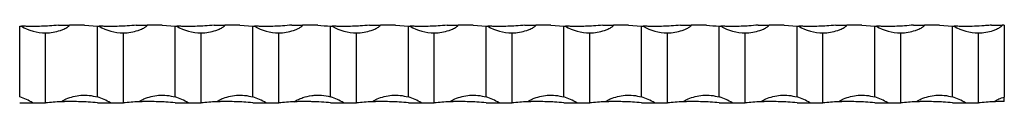
# Model space of a CAD drawing. Units: millimetres. Extents: x 250 to 14600, y 250 to 10250.
# Drawn here: x 5029 to 5409, y 5562 to 5592 of the extents above; entities that cross this region are included whole.
import ezdxf

# ---------------------------------------------------------------- set-up
doc = ezdxf.new("R2010")
doc.units = ezdxf.units.MM
doc.header["$LTSCALE"] = 50

msp = doc.modelspace()

# ---------------------------------------------------------------- linework, layer by layer
at = {"color": 7, "linetype": 'Continuous', "lineweight": 25}
for p, q in [((5028.65, 5564.79), (5028.65, 5592.12)), ((5043.65, 5592.5), (5047.85, 5592.5)), ((5053.65, 5592.5), (5047.85, 5592.5)), ((5053.65, 5592.5), (5058.65, 5592.12)), ((5058.65, 5564.79), (5058.65, 5592.12)), ((5073.65, 5592.5), (5077.85, 5592.5)), ((5083.65, 5592.5), (5077.85, 5592.5)), ((5083.65, 5592.5), (5088.65, 5592.12)), ((5088.65, 5564.79), (5088.65, 5592.12)), ((5103.65, 5592.5), (5107.85, 5592.5)), ((5113.65, 5592.5), (5107.85, 5592.5)), ((5113.65, 5592.5), (5118.65, 5592.12)), ((5118.65, 5564.79), (5118.65, 5592.12)), ((5133.65, 5592.5), (5137.85, 5592.5)), ((5143.65, 5592.5), (5137.85, 5592.5)), ((5148.65, 5564.79), (5148.65, 5592.12)), ((5163.65, 5592.5), (5167.85, 5592.5)), ((5173.65, 5592.5), (5167.85, 5592.5)), ((5173.65, 5592.5), (5178.65, 5592.12)), ((5178.65, 5564.79), (5178.65, 5592.12)), ((5193.65, 5592.5), (5197.85, 5592.5)), ((5203.65, 5592.5), (5197.85, 5592.5)), ((5203.65, 5592.5), (5208.65, 5592.12)), ((5208.65, 5564.79), (5208.65, 5592.12)), ((5223.65, 5592.5), (5227.85, 5592.5)), ((5233.65, 5592.5), (5227.85, 5592.5)), ((5233.65, 5592.5), (5238.65, 5592.12)), ((5238.65, 5564.79), (5238.65, 5592.12)), ((5253.65, 5592.5), (5257.85, 5592.5)), ((5263.65, 5592.5), (5257.85, 5592.5)), ((5263.65, 5592.5), (5268.65, 5592.12)), ((5268.65, 5564.79), (5268.65, 5592.12)), ((5283.65, 5592.5), (5287.85, 5592.5)), ((5293.65, 5592.5), (5287.85, 5592.5)), ((5298.65, 5564.79), (5298.65, 5592.12)), ((5313.65, 5592.5), (5317.85, 5592.5)), ((5323.65, 5592.5), (5317.85, 5592.5)), ((5323.65, 5592.5), (5328.65, 5592.12)), ((5328.65, 5564.79), (5328.65, 5592.12)), ((5343.65, 5592.5), (5347.85, 5592.5)), ((5353.65, 5592.5), (5347.85, 5592.5)), ((5353.65, 5592.5), (5358.65, 5592.12)), ((5358.65, 5564.79), (5358.65, 5592.12)), ((5373.65, 5592.5), (5377.85, 5592.5)), ((5383.65, 5592.5), (5377.85, 5592.5)), ((5383.65, 5592.5), (5388.65, 5592.12)), ((5388.65, 5564.79), (5388.65, 5592.12)), ((5403.65, 5592.5), (5407.85, 5592.5)), ((5408.65, 5592.5), (5407.85, 5592.5)), ((5408.65, 5592.5), (5408.65, 5564.74)), ((5038.65, 5562.5), (5038.65, 5589.5)), ((5068.65, 5562.5), (5068.65, 5589.5)), ((5098.65, 5562.5), (5098.65, 5589.5)), ((5128.65, 5562.5), (5128.65, 5589.5)), ((5158.65, 5562.5), (5158.65, 5589.5)), ((5188.65, 5562.5), (5188.65, 5589.5)), ((5218.65, 5562.5), (5218.65, 5589.5)), ((5248.65, 5562.5), (5248.65, 5589.5)), ((5278.65, 5562.5), (5278.65, 5589.5)), ((5308.65, 5562.5), (5308.65, 5589.5)), ((5338.65, 5562.5), (5338.65, 5589.5)), ((5368.65, 5562.5), (5368.65, 5589.5)), ((5398.65, 5562.5), (5398.65, 5589.5)), ((5408.65, 5563), (5408.65, 5564.74)), ((5028.65, 5562.5), (5033.65, 5562.5)), ((5033.65, 5562.5), (5038.65, 5562.5)), ((5058.65, 5562.5), (5063.65, 5562.5)), ((5063.65, 5562.5), (5068.65, 5562.5)), ((5088.65, 5562.5), (5093.65, 5562.5)), ((5093.65, 5562.5), (5098.65, 5562.5)), ((5118.65, 5562.5), (5123.65, 5562.5)), ((5123.65, 5562.5), (5128.65, 5562.5)), ((5148.65, 5562.5), (5153.65, 5562.5)), ((5153.65, 5562.5), (5158.65, 5562.5)), ((5178.65, 5562.5), (5183.65, 5562.5)), ((5183.65, 5562.5), (5188.65, 5562.5)), ((5208.65, 5562.5), (5213.65, 5562.5)), ((5213.65, 5562.5), (5218.65, 5562.5)), ((5238.65, 5562.5), (5243.65, 5562.5)), ((5243.65, 5562.5), (5248.65, 5562.5)), ((5268.65, 5562.5), (5273.65, 5562.5)), ((5273.65, 5562.5), (5278.65, 5562.5)), ((5298.65, 5562.5), (5303.65, 5562.5)), ((5303.65, 5562.5), (5308.65, 5562.5)), ((5328.65, 5562.5), (5333.65, 5562.5)), ((5333.65, 5562.5), (5338.65, 5562.5)), ((5358.65, 5562.5), (5363.65, 5562.5)), ((5363.65, 5562.5), (5368.65, 5562.5)), ((5388.65, 5562.5), (5393.65, 5562.5)), ((5393.65, 5562.5), (5398.65, 5562.5))]:
    msp.add_line(p, q, dxfattribs=at)
for centre, radius, start, end in [((5033.65, 5692.25), 100.25, 267.1412, 267.5094), ((5038.65, 5607.66), 18.17, 239.0006, 270), ((5063.65, 5692.25), 100.25, 267.1412, 267.5094), ((5068.65, 5607.66), 18.17, 239.0006, 270), ((5093.65, 5692.25), 100.25, 267.1412, 267.5094), ((5098.65, 5607.66), 18.17, 239.0006, 270), ((5123.65, 5692.25), 100.25, 267.1412, 267.5094), ((5128.65, 5607.66), 18.17, 239.0006, 270), ((5153.65, 5692.25), 100.25, 267.1412, 267.5094), ((5158.65, 5607.66), 18.17, 239.0006, 270), ((5183.65, 5692.25), 100.25, 267.1412, 267.5094), ((5188.65, 5607.66), 18.17, 239.0006, 270), ((5213.65, 5692.25), 100.25, 267.1412, 267.5094), ((5218.65, 5607.66), 18.17, 239.0006, 270), ((5243.65, 5692.25), 100.25, 267.1412, 267.5094), ((5248.65, 5607.66), 18.17, 239.0006, 270), ((5273.65, 5692.25), 100.25, 267.1412, 267.5094), ((5278.65, 5607.66), 18.17, 239.0006, 270), ((5303.65, 5692.25), 100.25, 267.1412, 267.5094), ((5308.65, 5607.66), 18.17, 239.0006, 270), ((5333.65, 5692.25), 100.25, 267.1412, 267.5094), ((5338.65, 5607.66), 18.17, 239.0006, 270), ((5363.65, 5692.25), 100.25, 267.1412, 267.5094), ((5368.65, 5607.66), 18.17, 239.0006, 270), ((5393.65, 5692.25), 100.25, 267.1412, 267.5094), ((5398.65, 5607.66), 18.17, 239.0006, 270), ((5023.65, 5547.33), 18.17, 56.6015, 74.0243), ((5053.65, 5547.33), 18.17, 56.6015, 74.0243), ((5083.65, 5547.33), 18.17, 56.6015, 74.0243), ((5113.65, 5547.33), 18.17, 56.6015, 74.0243), ((5143.65, 5547.33), 18.17, 56.6015, 74.0243), ((5173.65, 5547.33), 18.17, 56.6015, 74.0243), ((5203.65, 5547.33), 18.17, 56.6015, 74.0243), ((5233.65, 5547.33), 18.17, 56.6015, 74.0243), ((5263.65, 5547.33), 18.17, 56.6015, 74.0243), ((5293.65, 5547.33), 18.17, 56.6015, 74.0243), ((5323.65, 5547.33), 18.17, 56.6015, 74.0243), ((5353.65, 5547.33), 18.17, 56.6015, 74.0243), ((5383.65, 5547.33), 18.17, 56.6015, 74.0243), ((5048.65, 5462.75), 100.25, 92.3086, 95.7248), ((5078.65, 5462.75), 100.25, 92.3086, 95.7248), ((5108.65, 5462.75), 100.25, 92.3086, 95.7248), ((5138.65, 5462.75), 100.25, 92.3086, 95.7248), ((5168.65, 5462.75), 100.25, 92.3086, 95.7248), ((5198.65, 5462.75), 100.25, 92.3086, 95.7248), ((5228.65, 5462.75), 100.25, 92.3086, 95.7248), ((5258.65, 5462.75), 100.25, 92.3086, 95.7248), ((5288.65, 5462.75), 100.25, 92.3086, 95.7248), ((5318.65, 5462.75), 100.25, 92.3086, 95.7248), ((5348.65, 5462.75), 100.25, 92.3086, 95.7248), ((5378.65, 5462.75), 100.25, 92.3086, 95.7248), ((5408.65, 5462.75), 100.25, 92.3086, 95.7248)]:
    msp.add_arc(centre, radius, start, end, dxfattribs=at)
for points, knots in [([(5043.65, 5592.5), (5042.47, 5592.39), (5040.31, 5592.19), (5037.07, 5592.04), (5034.48, 5591.99), (5032.55, 5592), (5031.35, 5592.02), (5030.55, 5592.04), (5030.04, 5592.06), (5029.71, 5592.07), (5029.49, 5592.08), (5029.35, 5592.09), (5029.3, 5592.09), (5029.29, 5592.09), (5029.29, 5592.09)], [0, 0, 0, 0, 0.23959, 0.439101, 0.638608, 0.757784, 0.840632, 0.896774, 0.934027, 0.958431, 0.974427, 0.990534, 0.996689, 1, 1, 1, 1]), ([(5038.65, 5589.5), (5039.61, 5589.54), (5041.55, 5589.64), (5043.89, 5590.26), (5045.52, 5590.89), (5046.42, 5591.33), (5047, 5591.66), (5047.41, 5591.92), (5047.66, 5592.13), (5047.8, 5592.3), (5047.84, 5592.41), (5047.85, 5592.47), (5047.85, 5592.5)], [0, 0, 0, 0, 0.292243, 0.584469, 0.724102, 0.819864, 0.884158, 0.926785, 0.964732, 0.981118, 0.993688, 1, 1, 1, 1]), ([(5073.65, 5592.5), (5072.47, 5592.39), (5070.31, 5592.19), (5067.07, 5592.04), (5064.48, 5591.99), (5062.55, 5592), (5061.35, 5592.02), (5060.55, 5592.04), (5060.04, 5592.06), (5059.71, 5592.07), (5059.49, 5592.08), (5059.35, 5592.09), (5059.3, 5592.09), (5059.29, 5592.09), (5059.29, 5592.09)], [0, 0, 0, 0, 0.23959, 0.439101, 0.638608, 0.757785, 0.840625, 0.896774, 0.93402, 0.958431, 0.974427, 0.990534, 0.996689, 1, 1, 1, 1]), ([(5068.65, 5589.5), (5069.61, 5589.54), (5071.55, 5589.64), (5073.89, 5590.26), (5075.52, 5590.89), (5076.42, 5591.33), (5077, 5591.66), (5077.41, 5591.92), (5077.66, 5592.13), (5077.8, 5592.3), (5077.84, 5592.41), (5077.85, 5592.47), (5077.85, 5592.5)], [0, 0, 0, 0, 0.292242, 0.584478, 0.724099, 0.81986, 0.884154, 0.926791, 0.964729, 0.981115, 0.993689, 1, 1, 1, 1]), ([(5103.65, 5592.5), (5102.47, 5592.39), (5100.31, 5592.19), (5097.07, 5592.04), (5094.48, 5591.99), (5092.55, 5592), (5091.35, 5592.02), (5090.56, 5592.04), (5090.04, 5592.06), (5089.71, 5592.07), (5089.49, 5592.08), (5089.35, 5592.09), (5089.3, 5592.09), (5089.29, 5592.09), (5089.29, 5592.09)], [0, 0, 0, 0, 0.239597, 0.4391, 0.638606, 0.757789, 0.84063, 0.896771, 0.934024, 0.958428, 0.97443, 0.990532, 0.996689, 1, 1, 1, 1]), ([(5098.65, 5589.5), (5099.61, 5589.54), (5101.55, 5589.64), (5103.89, 5590.26), (5105.52, 5590.89), (5106.42, 5591.33), (5107, 5591.66), (5107.41, 5591.92), (5107.66, 5592.13), (5107.8, 5592.3), (5107.84, 5592.41), (5107.85, 5592.47), (5107.85, 5592.5)], [0, 0, 0, 0, 0.292234, 0.584473, 0.724096, 0.819858, 0.884153, 0.92679, 0.964728, 0.981115, 0.993689, 1, 1, 1, 1]), ([(5133.65, 5592.5), (5132.47, 5592.39), (5130.32, 5592.2), (5127.08, 5592.04), (5124.5, 5591.99), (5122.55, 5592), (5121.35, 5592.02), (5120.55, 5592.04), (5120.04, 5592.06), (5119.71, 5592.07), (5119.49, 5592.08), (5119.35, 5592.09), (5119.3, 5592.09), (5119.29, 5592.09), (5119.29, 5592.09)], [0, 0, 0, 0, 0.239594, 0.436254, 0.638614, 0.757796, 0.840635, 0.896776, 0.934028, 0.958432, 0.974427, 0.990534, 0.996689, 1, 1, 1, 1]), ([(5128.65, 5589.5), (5129.61, 5589.54), (5131.55, 5589.64), (5133.89, 5590.26), (5135.52, 5590.89), (5136.42, 5591.33), (5137, 5591.66), (5137.41, 5591.92), (5137.66, 5592.13), (5137.8, 5592.3), (5137.84, 5592.41), (5137.85, 5592.47), (5137.85, 5592.5)], [0, 0, 0, 0, 0.292233, 0.584471, 0.724105, 0.819857, 0.884151, 0.926789, 0.964736, 0.981115, 0.993689, 1, 1, 1, 1]), ([(5163.65, 5592.5), (5162.47, 5592.39), (5160.31, 5592.19), (5157.07, 5592.04), (5154.48, 5591.99), (5152.55, 5592), (5151.35, 5592.02), (5150.55, 5592.04), (5150.04, 5592.06), (5149.71, 5592.07), (5149.49, 5592.08), (5149.35, 5592.09), (5149.3, 5592.09), (5149.29, 5592.09), (5149.29, 5592.09)], [0, 0, 0, 0, 0.23959, 0.439101, 0.638608, 0.757792, 0.840632, 0.896774, 0.934027, 0.958431, 0.974427, 0.990534, 0.996689, 1, 1, 1, 1]), ([(5158.65, 5589.5), (5159.61, 5589.54), (5161.55, 5589.64), (5163.89, 5590.26), (5165.52, 5590.89), (5166.42, 5591.33), (5167.01, 5591.66), (5167.41, 5591.92), (5167.66, 5592.13), (5167.8, 5592.3), (5167.84, 5592.41), (5167.85, 5592.47), (5167.85, 5592.5)], [0, 0, 0, 0, 0.292244, 0.58447, 0.724104, 0.819866, 0.88416, 0.926788, 0.964734, 0.981114, 0.993688, 1, 1, 1, 1]), ([(5193.65, 5592.5), (5192.47, 5592.39), (5190.31, 5592.19), (5187.07, 5592.04), (5184.48, 5591.99), (5182.55, 5592), (5181.35, 5592.02), (5180.55, 5592.04), (5180.04, 5592.06), (5179.71, 5592.07), (5179.49, 5592.08), (5179.35, 5592.09), (5179.3, 5592.09), (5179.29, 5592.09), (5179.29, 5592.09)], [0, 0, 0, 0, 0.23959, 0.439101, 0.638608, 0.757785, 0.840625, 0.896774, 0.93402, 0.958431, 0.974427, 0.990534, 0.996689, 1, 1, 1, 1]), ([(5188.65, 5589.5), (5189.61, 5589.54), (5191.55, 5589.64), (5193.89, 5590.26), (5195.52, 5590.89), (5196.42, 5591.33), (5197, 5591.66), (5197.41, 5591.92), (5197.66, 5592.13), (5197.8, 5592.3), (5197.84, 5592.41), (5197.85, 5592.47), (5197.85, 5592.5)], [0, 0, 0, 0, 0.292242, 0.584478, 0.724099, 0.81986, 0.884154, 0.926791, 0.964729, 0.981115, 0.993689, 1, 1, 1, 1]), ([(5223.65, 5592.5), (5222.47, 5592.39), (5220.31, 5592.19), (5217.07, 5592.04), (5214.48, 5591.99), (5212.55, 5592), (5211.35, 5592.02), (5210.56, 5592.04), (5210.04, 5592.06), (5209.71, 5592.07), (5209.49, 5592.08), (5209.35, 5592.09), (5209.3, 5592.09), (5209.29, 5592.09), (5209.29, 5592.09)], [0, 0, 0, 0, 0.239597, 0.4391, 0.638606, 0.757789, 0.84063, 0.896771, 0.934024, 0.958428, 0.97443, 0.990532, 0.996689, 1, 1, 1, 1]), ([(5218.65, 5589.5), (5219.61, 5589.54), (5221.55, 5589.64), (5223.89, 5590.26), (5225.52, 5590.89), (5226.42, 5591.33), (5227, 5591.66), (5227.41, 5591.92), (5227.66, 5592.13), (5227.8, 5592.3), (5227.84, 5592.41), (5227.85, 5592.47), (5227.85, 5592.5)], [0, 0, 0, 0, 0.292242, 0.584478, 0.724099, 0.81986, 0.884154, 0.926791, 0.964729, 0.981115, 0.993689, 1, 1, 1, 1]), ([(5253.65, 5592.5), (5252.47, 5592.39), (5250.31, 5592.19), (5247.07, 5592.04), (5244.48, 5591.99), (5242.55, 5592), (5241.35, 5592.02), (5240.55, 5592.04), (5240.04, 5592.06), (5239.71, 5592.07), (5239.49, 5592.08), (5239.35, 5592.09), (5239.3, 5592.09), (5239.29, 5592.09), (5239.29, 5592.09)], [0, 0, 0, 0, 0.2395979, 0.4391009, 0.6386077, 0.7577917, 0.8406321, 0.8967739, 0.9340269, 0.958431, 0.9744268, 0.9905343, 0.9966885, 1, 1, 1, 1]), ([(5248.65, 5589.5), (5249.61, 5589.54), (5251.55, 5589.64), (5253.89, 5590.26), (5255.52, 5590.89), (5256.42, 5591.33), (5257, 5591.66), (5257.41, 5591.92), (5257.66, 5592.13), (5257.8, 5592.3), (5257.84, 5592.41), (5257.85, 5592.47), (5257.85, 5592.5)], [0, 0, 0, 0, 0.292233, 0.584471, 0.724105, 0.819857, 0.884151, 0.926789, 0.964736, 0.981115, 0.993689, 1, 1, 1, 1]), ([(5283.65, 5592.5), (5282.47, 5592.39), (5280.31, 5592.19), (5277.07, 5592.04), (5274.48, 5591.99), (5272.55, 5592), (5271.35, 5592.02), (5270.55, 5592.04), (5270.04, 5592.06), (5269.71, 5592.07), (5269.49, 5592.08), (5269.35, 5592.09), (5269.3, 5592.09), (5269.29, 5592.09), (5269.29, 5592.09)], [0, 0, 0, 0, 0.23959, 0.439101, 0.638608, 0.757792, 0.840632, 0.896774, 0.934027, 0.958431, 0.974427, 0.990534, 0.996689, 1, 1, 1, 1]), ([(5278.65, 5589.5), (5279.61, 5589.54), (5281.55, 5589.64), (5283.89, 5590.26), (5285.52, 5590.89), (5286.42, 5591.33), (5287.01, 5591.66), (5287.41, 5591.92), (5287.66, 5592.13), (5287.8, 5592.3), (5287.84, 5592.41), (5287.85, 5592.47), (5287.85, 5592.5)], [0, 0, 0, 0, 0.292244, 0.58447, 0.724104, 0.819866, 0.88416, 0.926788, 0.964734, 0.981114, 0.993688, 1, 1, 1, 1]), ([(5313.65, 5592.5), (5312.47, 5592.39), (5310.32, 5592.2), (5307.08, 5592.04), (5304.5, 5591.99), (5302.55, 5592), (5301.35, 5592.02), (5300.55, 5592.04), (5300.04, 5592.06), (5299.71, 5592.07), (5299.49, 5592.08), (5299.35, 5592.09), (5299.3, 5592.09), (5299.29, 5592.09), (5299.29, 5592.09)], [0, 0, 0, 0, 0.239586, 0.436247, 0.638614, 0.757789, 0.840628, 0.896776, 0.934021, 0.958432, 0.974427, 0.990534, 0.996689, 1, 1, 1, 1]), ([(5308.65, 5589.5), (5309.61, 5589.54), (5311.55, 5589.64), (5313.89, 5590.26), (5315.52, 5590.89), (5316.42, 5591.33), (5317, 5591.66), (5317.41, 5591.92), (5317.66, 5592.13), (5317.8, 5592.3), (5317.84, 5592.41), (5317.85, 5592.47), (5317.85, 5592.5)], [0, 0, 0, 0, 0.292242, 0.584478, 0.724099, 0.81986, 0.884154, 0.926791, 0.964729, 0.981115, 0.993689, 1, 1, 1, 1]), ([(5343.65, 5592.5), (5342.47, 5592.39), (5340.31, 5592.19), (5337.07, 5592.04), (5334.48, 5591.99), (5332.55, 5592), (5331.35, 5592.02), (5330.55, 5592.04), (5330.04, 5592.06), (5329.71, 5592.07), (5329.49, 5592.08), (5329.35, 5592.09), (5329.3, 5592.09), (5329.29, 5592.09), (5329.29, 5592.09)], [0, 0, 0, 0, 0.2395911, 0.439095, 0.6386103, 0.7577872, 0.840628, 0.8967701, 0.9340231, 0.9584339, 0.9744298, 0.9905322, 0.9966894, 1, 1, 1, 1]), ([(5338.65, 5589.5), (5339.61, 5589.54), (5341.55, 5589.64), (5343.89, 5590.26), (5345.52, 5590.89), (5346.42, 5591.33), (5347, 5591.66), (5347.41, 5591.92), (5347.66, 5592.13), (5347.8, 5592.3), (5347.84, 5592.41), (5347.85, 5592.47), (5347.85, 5592.5)], [0, 0, 0, 0, 0.292242, 0.584478, 0.724099, 0.81986, 0.884154, 0.926791, 0.964729, 0.981115, 0.993689, 1, 1, 1, 1]), ([(5373.65, 5592.5), (5372.47, 5592.39), (5370.32, 5592.2), (5367.08, 5592.04), (5364.5, 5591.99), (5362.55, 5592), (5361.35, 5592.02), (5360.55, 5592.04), (5360.04, 5592.06), (5359.71, 5592.07), (5359.49, 5592.08), (5359.35, 5592.09), (5359.3, 5592.09), (5359.29, 5592.09), (5359.29, 5592.09)], [0, 0, 0, 0, 0.239594, 0.436254, 0.638614, 0.757796, 0.840635, 0.896776, 0.934028, 0.958432, 0.974427, 0.990534, 0.996689, 1, 1, 1, 1]), ([(5368.65, 5589.5), (5369.61, 5589.54), (5371.55, 5589.64), (5373.89, 5590.26), (5375.52, 5590.89), (5376.42, 5591.33), (5377, 5591.66), (5377.41, 5591.92), (5377.66, 5592.13), (5377.8, 5592.3), (5377.84, 5592.41), (5377.85, 5592.47), (5377.85, 5592.5)], [0, 0, 0, 0, 0.292234, 0.584472, 0.724107, 0.819858, 0.884153, 0.92679, 0.964728, 0.981115, 0.993689, 1, 1, 1, 1]), ([(5403.65, 5592.5), (5403.04, 5592.44), (5402.43, 5592.38), (5401.19, 5592.28), (5400.56, 5592.23), (5398.67, 5592.11), (5397.42, 5592.06), (5395.56, 5592.01), (5394.95, 5592), (5393.72, 5591.99), (5393.11, 5592), (5391.92, 5592.01), (5391.34, 5592.02), (5390.49, 5592.05), (5390.21, 5592.05), (5389.81, 5592.07), (5389.68, 5592.07), (5389.5, 5592.08), (5389.44, 5592.08), (5389.34, 5592.09), (5389.29, 5592.09), (5389.29, 5592.09)], [0, 0, 0, 0, 0.125, 0.125, 0.25, 0.25, 0.5, 0.5, 0.625, 0.625, 0.75, 0.75, 0.875, 0.875, 0.9375, 0.9375, 0.96875, 0.96875, 0.984375, 0.984375, 1, 1, 1, 1]), ([(5398.65, 5589.5), (5399.6, 5589.54), (5401.54, 5589.63), (5403.88, 5590.25), (5405.52, 5590.89), (5406.42, 5591.33), (5407, 5591.66), (5407.41, 5591.92), (5407.66, 5592.13), (5407.8, 5592.3), (5407.84, 5592.41), (5407.85, 5592.47), (5407.85, 5592.5)], [0, 0, 0, 0, 0.288072, 0.584475, 0.724107, 0.819868, 0.884152, 0.926788, 0.964735, 0.981114, 0.993688, 1, 1, 1, 1]), ([(5044.61, 5562.91), (5044.66, 5562.95), (5045.27, 5563.4), (5046.83, 5564.15), (5049.34, 5565.02), (5052.33, 5565.5), (5055.5, 5565.51), (5057.59, 5565.04), (5058.65, 5564.79)], [0, 0, 0, 0, 0.0138424, 0.1543911, 0.353646, 0.5586086, 0.7756653, 1, 1, 1, 1]), ([(5074.61, 5562.91), (5074.66, 5562.95), (5075.27, 5563.4), (5076.83, 5564.15), (5079.34, 5565.02), (5082.33, 5565.5), (5085.5, 5565.51), (5087.59, 5565.04), (5088.65, 5564.79)], [0, 0, 0, 0, 0.013836, 0.154393, 0.353641, 0.558614, 0.775664, 1, 1, 1, 1]), ([(5104.61, 5562.91), (5104.66, 5562.95), (5105.27, 5563.4), (5106.83, 5564.15), (5109.34, 5565.02), (5112.33, 5565.5), (5115.5, 5565.51), (5117.59, 5565.04), (5118.65, 5564.79)], [0, 0, 0, 0, 0.013836, 0.154392, 0.353639, 0.558609, 0.775665, 1, 1, 1, 1]), ([(5134.61, 5562.91), (5134.73, 5563.01), (5134.86, 5563.09), (5135.12, 5563.25), (5135.25, 5563.33), (5135.65, 5563.55), (5135.93, 5563.69), (5136.76, 5564.08), (5137.33, 5564.31), (5139.06, 5564.9), (5140.23, 5565.17), (5142.05, 5565.4), (5142.66, 5565.45), (5143.88, 5565.48), (5144.48, 5565.47), (5146.28, 5565.34), (5147.47, 5565.13), (5148.65, 5564.79)], [0, 0, 0, 0, 0.03125, 0.03125, 0.0625, 0.0625, 0.125, 0.125, 0.25, 0.25, 0.5, 0.5, 0.625, 0.625, 0.75, 0.75, 1, 1, 1, 1]), ([(5164.61, 5562.91), (5164.66, 5562.95), (5165.27, 5563.4), (5166.84, 5564.15), (5169.35, 5565.02), (5172.36, 5565.5), (5175.51, 5565.51), (5177.6, 5565.03), (5178.65, 5564.79)], [0, 0, 0, 0, 0.013843, 0.154394, 0.356474, 0.558618, 0.779339, 1, 1, 1, 1]), ([(5194.61, 5562.91), (5194.66, 5562.95), (5195.27, 5563.4), (5196.84, 5564.15), (5199.35, 5565.02), (5202.36, 5565.5), (5205.51, 5565.51), (5207.6, 5565.03), (5208.65, 5564.79)], [0, 0, 0, 0, 0.013843, 0.154394, 0.356474, 0.558626, 0.779339, 1, 1, 1, 1]), ([(5224.61, 5562.91), (5224.66, 5562.95), (5225.27, 5563.4), (5226.83, 5564.15), (5229.34, 5565.02), (5232.33, 5565.5), (5235.5, 5565.51), (5237.59, 5565.04), (5238.65, 5564.79)], [0, 0, 0, 0, 0.0138358, 0.1543916, 0.3536386, 0.5586091, 0.7756574, 1, 1, 1, 1]), ([(5254.61, 5562.91), (5254.66, 5562.95), (5255.27, 5563.4), (5256.84, 5564.15), (5259.35, 5565.02), (5262.36, 5565.5), (5265.51, 5565.51), (5267.6, 5565.03), (5268.65, 5564.79)], [0, 0, 0, 0, 0.013836, 0.154395, 0.356474, 0.558619, 0.779339, 1, 1, 1, 1]), ([(5284.61, 5562.91), (5284.66, 5562.95), (5285.27, 5563.4), (5286.84, 5564.15), (5289.35, 5565.02), (5292.36, 5565.5), (5295.51, 5565.51), (5297.6, 5565.03), (5298.65, 5564.79)], [0, 0, 0, 0, 0.013843, 0.154394, 0.356474, 0.558618, 0.779339, 1, 1, 1, 1]), ([(5314.61, 5562.91), (5314.66, 5562.95), (5315.27, 5563.4), (5316.84, 5564.15), (5319.35, 5565.02), (5322.36, 5565.5), (5325.51, 5565.51), (5327.6, 5565.03), (5328.65, 5564.79)], [0, 0, 0, 0, 0.013843, 0.154394, 0.356474, 0.558626, 0.779339, 1, 1, 1, 1]), ([(5344.61, 5562.91), (5344.66, 5562.95), (5345.27, 5563.4), (5346.83, 5564.15), (5349.34, 5565.02), (5352.33, 5565.5), (5355.5, 5565.51), (5357.59, 5565.04), (5358.65, 5564.79)], [0, 0, 0, 0, 0.0138358, 0.1543916, 0.3536386, 0.5586091, 0.7756574, 1, 1, 1, 1]), ([(5374.61, 5562.91), (5374.66, 5562.95), (5375.27, 5563.4), (5376.84, 5564.15), (5379.35, 5565.02), (5382.36, 5565.5), (5385.51, 5565.51), (5387.6, 5565.03), (5388.65, 5564.79)], [0, 0, 0, 0, 0.013836, 0.154395, 0.356474, 0.558619, 0.779339, 1, 1, 1, 1]), ([(5404.61, 5562.91), (5404.66, 5562.95), (5405.27, 5563.4), (5406.61, 5564.05), (5407.95, 5564.51), (5408.65, 5564.74)], [0, 0, 0, 0, 0.04539, 0.506259, 1, 1, 1, 1]), ([(5058.65, 5562.5), (5057.47, 5562.6), (5055.32, 5562.8), (5052.08, 5562.95), (5049.5, 5563), (5047.55, 5562.99), (5046.35, 5562.97), (5045.55, 5562.95), (5045.04, 5562.93), (5044.75, 5562.92), (5044.63, 5562.92), (5044.61, 5562.91)], [0, 0, 0, 0, 0.248472, 0.452426, 0.662298, 0.785893, 0.871804, 0.930035, 0.968662, 0.993977, 1, 1, 1, 1]), ([(5088.65, 5562.5), (5087.47, 5562.6), (5085.32, 5562.8), (5082.08, 5562.95), (5079.5, 5563), (5077.55, 5562.99), (5076.35, 5562.97), (5075.55, 5562.95), (5075.04, 5562.93), (5074.75, 5562.92), (5074.63, 5562.92), (5074.61, 5562.91)], [0, 0, 0, 0, 0.248474, 0.452429, 0.662303, 0.785898, 0.87181, 0.930034, 0.968668, 0.993984, 1, 1, 1, 1]), ([(5118.65, 5562.5), (5117.47, 5562.6), (5115.32, 5562.8), (5112.08, 5562.95), (5109.5, 5563), (5107.55, 5562.99), (5106.35, 5562.97), (5105.55, 5562.95), (5105.04, 5562.93), (5104.75, 5562.92), (5104.63, 5562.92), (5104.61, 5562.91)], [0, 0, 0, 0, 0.24848, 0.452433, 0.662298, 0.7859, 0.871812, 0.930035, 0.968668, 0.993977, 1, 1, 1, 1]), ([(5148.65, 5562.5), (5147.48, 5562.61), (5146.28, 5562.71), (5143.85, 5562.87), (5142.64, 5562.92), (5140.85, 5562.97), (5140.25, 5562.98), (5139.07, 5563), (5138.48, 5563), (5137.32, 5562.99), (5136.75, 5562.98), (5135.92, 5562.96), (5135.65, 5562.95), (5135.25, 5562.94), (5135.12, 5562.93), (5134.86, 5562.92), (5134.73, 5562.92), (5134.61, 5562.91)], [0, 0, 0, 0, 0.25, 0.25, 0.5, 0.5, 0.625, 0.625, 0.75, 0.75, 0.875, 0.875, 0.9375, 0.9375, 0.96875, 0.96875, 1, 1, 1, 1]), ([(5178.65, 5562.5), (5177.47, 5562.6), (5175.32, 5562.8), (5172.08, 5562.95), (5169.5, 5563), (5167.55, 5562.99), (5166.35, 5562.97), (5165.55, 5562.95), (5165.04, 5562.93), (5164.75, 5562.92), (5164.63, 5562.92), (5164.61, 5562.91)], [0, 0, 0, 0, 0.248472, 0.452434, 0.662299, 0.785893, 0.871804, 0.930035, 0.968662, 0.993977, 1, 1, 1, 1]), ([(5208.65, 5562.5), (5207.47, 5562.6), (5205.32, 5562.8), (5202.08, 5562.95), (5199.5, 5563), (5197.55, 5562.99), (5196.35, 5562.97), (5195.55, 5562.95), (5195.04, 5562.93), (5194.75, 5562.92), (5194.63, 5562.92), (5194.61, 5562.91)], [0, 0, 0, 0, 0.248472, 0.452426, 0.662299, 0.785893, 0.871805, 0.930028, 0.968662, 0.993977, 1, 1, 1, 1]), ([(5238.65, 5562.5), (5237.47, 5562.6), (5235.32, 5562.8), (5232.08, 5562.95), (5229.5, 5563), (5227.55, 5562.99), (5226.35, 5562.97), (5225.55, 5562.95), (5225.04, 5562.93), (5224.75, 5562.92), (5224.63, 5562.92), (5224.61, 5562.91)], [0, 0, 0, 0, 0.24848, 0.452433, 0.662298, 0.7859, 0.871812, 0.930035, 0.968668, 0.993977, 1, 1, 1, 1]), ([(5268.65, 5562.5), (5267.47, 5562.6), (5265.32, 5562.8), (5262.08, 5562.95), (5259.5, 5563), (5257.55, 5562.99), (5256.35, 5562.97), (5255.55, 5562.95), (5255.04, 5562.93), (5254.75, 5562.92), (5254.63, 5562.92), (5254.61, 5562.91)], [0, 0, 0, 0, 0.24848, 0.452433, 0.662298, 0.7859, 0.871812, 0.930035, 0.968668, 0.993977, 1, 1, 1, 1]), ([(5298.65, 5562.5), (5297.47, 5562.6), (5295.32, 5562.8), (5292.08, 5562.95), (5289.5, 5563), (5287.55, 5562.99), (5286.35, 5562.97), (5285.55, 5562.95), (5285.04, 5562.93), (5284.75, 5562.92), (5284.63, 5562.92), (5284.61, 5562.91)], [0, 0, 0, 0, 0.248472, 0.452434, 0.662299, 0.785893, 0.871804, 0.930035, 0.968662, 0.993977, 1, 1, 1, 1]), ([(5328.65, 5562.5), (5327.47, 5562.6), (5325.32, 5562.8), (5322.08, 5562.95), (5319.5, 5563), (5317.55, 5562.99), (5316.35, 5562.97), (5315.55, 5562.95), (5315.04, 5562.93), (5314.75, 5562.92), (5314.63, 5562.92), (5314.61, 5562.91)], [0, 0, 0, 0, 0.248472, 0.452426, 0.662298, 0.785893, 0.871804, 0.930035, 0.968662, 0.993977, 1, 1, 1, 1]), ([(5358.65, 5562.5), (5357.47, 5562.6), (5355.32, 5562.8), (5352.08, 5562.95), (5349.5, 5563), (5347.55, 5562.99), (5346.35, 5562.97), (5345.55, 5562.95), (5345.04, 5562.93), (5344.75, 5562.92), (5344.63, 5562.92), (5344.61, 5562.91)], [0, 0, 0, 0, 0.24848, 0.452433, 0.662298, 0.7859, 0.871812, 0.930035, 0.968668, 0.993977, 1, 1, 1, 1]), ([(5388.65, 5562.5), (5387.47, 5562.6), (5385.32, 5562.8), (5382.08, 5562.95), (5379.5, 5563), (5377.55, 5562.99), (5376.35, 5562.97), (5375.55, 5562.95), (5375.04, 5562.93), (5374.75, 5562.92), (5374.63, 5562.92), (5374.61, 5562.91)], [0, 0, 0, 0, 0.24848, 0.452433, 0.662298, 0.7859, 0.871812, 0.930035, 0.968668, 0.993977, 1, 1, 1, 1]), ([(5408.65, 5563), (5407.5, 5562.99), (5406.19, 5562.97), (5404.92, 5562.93), (5404.69, 5562.92), (5404.61, 5562.91), (5404.61, 5562.91)], [0, 0, 0, 0, 0.815953, 0.927107, 0.99983, 1, 1, 1, 1])]:
    msp.add_open_spline(points, degree=3, knots=knots, dxfattribs=at)
for points in [[(5143.65, 5592.5), (5145.31, 5592.33), (5146.98, 5592.2), (5148.65, 5592.12)], [(5293.65, 5592.5), (5295.31, 5592.33), (5296.98, 5592.2), (5298.65, 5592.12)]]:
    msp.add_open_spline(points, degree=3, dxfattribs=at)

doc.saveas('drawing.dxf')
